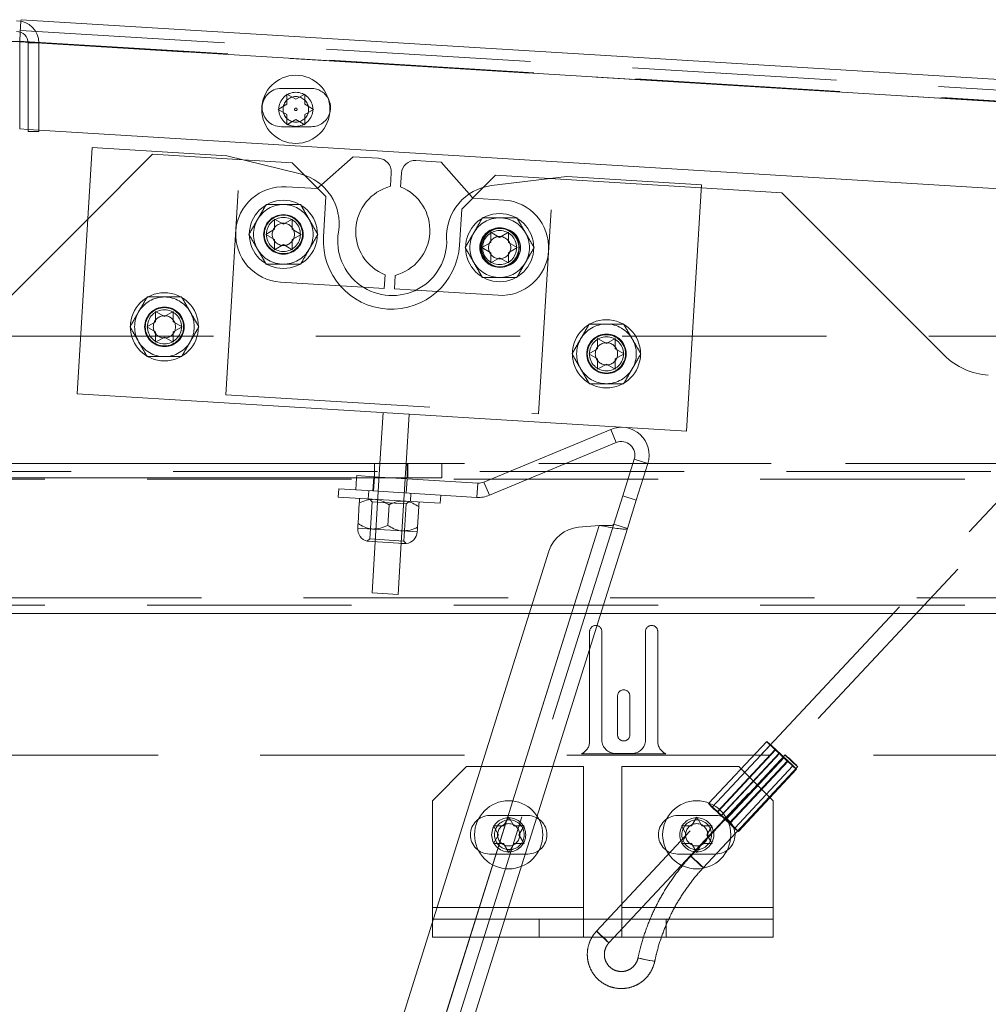
# Paper-space layout 'Top Level(2)' of a CAD drawing. Units: inches. Extents: x 4 to 325, y 6 to 252.
# Drawn here: x 93 to 100, y 75 to 82 of the extents above; entities that cross this region are included whole.
import ezdxf

# ---------------------------------------------------------------- set-up
doc = ezdxf.new("R2010")
doc.units = ezdxf.units.IN
doc.header["$MEASUREMENT"] = 0
doc.linetypes.add('HIDDEN', pattern=[0.075, 0.05, -0.025])

psp = doc.layouts.new('Top Level(2)')

# ---------------------------------------------------------------- hatches: boundary and pattern name
at = {"linetype": 'Continuous', "lineweight": 0, "ltscale": 30}
h = psp.add_hatch(dxfattribs=at)
h.set_pattern_fill('ANSI32', scale=30, style=0)
edge = h.paths.add_edge_path(flags=0)
edge.add_line((88.0218671, 82.0599002), (88.0218671, 81.4099002))
edge.add_line((88.0218671, 81.4099002), (88.1003671, 81.4099002))
edge.add_line((88.1003671, 81.4099002), (88.1003671, 82.0599002))
edge.add_arc((88.1843671, 82.0599002), 0.084, 90, 180, ccw=False)
edge.add_line((88.1843671, 82.1439002), (88.9843671, 82.1439002))
edge.add_arc((88.9843671, 82.0599002), 0.084, 0, 90, ccw=False)
edge.add_line((89.0683671, 82.0599002), (89.0683671, 80.1349002))
edge.add_arc((89.2308671, 80.1349002), 0.1625, 180, 270)
edge.add_line((89.2308671, 79.9724002), (91.9058671, 79.9724002))
edge.add_arc((91.9058671, 80.1349002), 0.1625, 270, 360)
edge.add_line((92.0683671, 80.1349002), (92.0683671, 82.0599002))
edge.add_arc((92.1523671, 82.0599002), 0.084, 90, 180, ccw=False)
edge.add_line((92.1523671, 82.1439002), (92.9523671, 82.1439002))
edge.add_arc((92.9523671, 82.0599002), 0.084, 0, 90, ccw=False)
edge.add_line((93.0363671, 82.0599002), (93.0363671, 81.4099002))
edge.add_line((93.0363671, 81.4099002), (93.1148671, 81.4099002))
edge.add_line((93.1148671, 81.4099002), (93.1148671, 82.0599002))
edge.add_arc((92.9523671, 82.0599002), 0.1625, 0, 90)
edge.add_line((92.9523671, 82.2224002), (92.1523671, 82.2224002))
edge.add_arc((92.1523671, 82.0599002), 0.1625, 90, 180)
edge.add_line((91.9898671, 82.0599002), (91.9898671, 80.1349002))
edge.add_arc((91.9058671, 80.1349002), 0.084, -90, 0, ccw=False)
edge.add_line((91.9058671, 80.0509002), (89.2308671, 80.0509002))
edge.add_arc((89.2308671, 80.1349002), 0.084, 180, 270, ccw=False)
edge.add_line((89.1468671, 80.1349002), (89.1468671, 82.0599002))
edge.add_arc((88.9843671, 82.0599002), 0.1625, 0, 90)
edge.add_line((88.9843671, 82.2224002), (88.1843671, 82.2224002))
edge.add_arc((88.1843671, 82.0599002), 0.1625, 90, 180)

# ---------------------------------------------------------------- linework, layer by layer
at = {"color": 7, "linetype": 'HIDDEN', "lineweight": 0, "ltscale": 30}
for p, q in [((92.9789596, 82.1395798), (92.983837, 82.2193238)), ((92.9797451, 82.1524226), (114.4170787, 80.8412591)), ((114.4237095, 80.7566966), (92.9746171, 82.0685793)), ((92.9746171, 82.0685793), (115.7665179, 80.6745669)), ((92.9747634, 82.0709716), (93.0058671, 82.0709716)), ((93.0058671, 82.0709716), (114.0683671, 80.7827339)), ((93.114867, 82.0600012), (93.0362234, 82.0648113)), ((93.1148671, 82.0599002), (93.0363671, 82.0599002)), ((95.114925, 81.7267323), (94.894925, 81.7267323)), ((93.1148671, 81.4213099), (93.0363671, 81.4261112)), ((94.894925, 81.4457323), (95.114925, 81.4457323)), ((93.9495426, 81.2433632), (93.4739965, 80.7678171)), ((94.6150417, 81.2026595), (93.9495426, 81.2433632)), ((94.4872445, 79.4796299), (94.5929628, 81.2081093)), ((95.2223517, 80.9331645), (95.0655552, 81.089961)), ((96.7829545, 79.3392183), (96.8886728, 81.0676976)), ((97.97639, 80.9970707), (96.8660943, 81.0649792)), ((95.1582925, 80.9914833), (94.9312169, 81.0053718)), ((95.1892639, 81.0188844), (95.1582925, 80.9914833)), ((96.3778597, 81.0011726), (96.2186418, 80.8419548)), ((95.2042997, 80.6380154), (95.2223517, 80.9331645)), ((96.3011569, 80.9215827), (96.2737558, 80.952554)), ((96.5282326, 80.9076942), (96.3011569, 80.9215827)), ((96.2186418, 80.8419548), (96.2024345, 80.5769668)), ((94.8884829, 80.3066775), (95.4937028, 80.2696607)), ((95.8802787, 80.2460167), (96.4854986, 80.2089998)), ((114.6468671, 79.9091526), (66.4898671, 79.9091526)), ((100.9665205, 79.5694522), (97.2076903, 75.5448126)), ((97.2990439, 75.4594925), (101.1283169, 79.5595563)), ((94.4872445, 79.4796299), (96.7829545, 79.3392183)), ((97.3122311, 79.225967), (97.3525022, 79.1289967)), ((65.2852163, 78.9764623), (115.8515179, 78.9764623)), ((65.4898671, 78.9764623), (115.6598671, 78.9764623)), ((95.5773475, 78.9760317), (95.5773475, 78.8710317)), ((95.5834644, 78.4013944), (95.6186108, 78.9760317)), ((95.8045475, 78.8710317), (95.8109695, 78.9760317)), ((95.8173475, 78.8710317), (95.8173475, 78.9760317)), ((95.8223475, 78.9760317), (95.8223475, 78.8710317)), ((97.4849174, 79.0078847), (97.5850868, 78.9764028)), ((115.8515179, 78.9170653), (65.2852163, 78.9170653)), ((95.4468803, 78.8710317), (95.4478138, 78.8862938)), ((95.4478138, 78.8862938), (95.5725807, 78.8786628)), ((95.5661706, 78.7738586), (95.5725807, 78.8786628)), ((95.5775713, 78.8783575), (95.5711612, 78.7735534)), ((115.6598671, 78.8615574), (65.4898671, 78.8615574)), ((95.7753428, 78.3935389), (95.8041479, 78.8644995)), ((95.8107136, 78.7589017), (95.8171237, 78.8637059)), ((96.337118, 78.8319017), (96.3307079, 78.7270975)), ((96.4214028, 78.7423176), (96.3811317, 78.8392879)), ((95.5362265, 78.7756901), (95.5325636, 78.715802)), ((95.8419854, 78.6968769), (95.8456483, 78.756765)), ((95.542545, 78.7151915), (95.5612867, 78.6940078)), ((95.5612867, 78.6940078), (95.544651, 78.4220161)), ((95.5612867, 78.6940078), (95.6860535, 78.6863768)), ((95.6860535, 78.6863768), (95.8108204, 78.6787457)), ((95.7941847, 78.406754), (95.8108204, 78.6787457)), ((95.8108204, 78.6787457), (95.8320041, 78.6974874)), ((95.4352055, 72.8162793), (97.2282027, 78.521257)), ((97.3350038, 78.5308879), (95.5172951, 72.7472826)), ((95.544651, 78.4220161), (95.5253593, 78.4049483)), ((95.7941847, 78.406754), (95.544651, 78.4220161)), ((95.7534999, 78.3909946), (95.7751063, 78.3896731)), ((95.8112525, 78.3874623), (95.7941847, 78.406754)), ((116.8083671, 77.9911823), (64.3283671, 77.9911823)), ((115.6598671, 77.9356744), (65.4898671, 77.9356744)), ((64.3283671, 77.8762774), (116.8083671, 77.8762774)), ((65.4898671, 77.8762774), (115.6598671, 77.8762774)), ((97.1573671, 76.9375793), (97.1573671, 77.7425793)), ((97.2473671, 77.7425793), (97.2473671, 76.9475793)), ((97.5673671, 76.9475793), (97.5673671, 77.7425793)), ((97.6573671, 77.7425793), (97.6573671, 76.9375793)), ((97.3623671, 76.9850793), (97.3623671, 77.2700793)), ((97.4523671, 77.2700793), (97.4523671, 76.9850793)), ((98.4568016, 76.9371911), (98.03032, 76.4805505)), ((97.7159062, 76.8465793), (97.0988279, 76.8465793)), ((97.3473671, 76.8475793), (97.4673671, 76.8475793)), ((98.4842006, 76.9115927), (98.057719, 76.454952)), ((98.092286, 76.4198026), (98.5187676, 76.8764432)), ((98.0984416, 76.4198026), (98.5249232, 76.8764432)), ((98.1217427, 76.3933259), (98.5482242, 76.8499665)), ((98.5520966, 76.8499665), (98.125615, 76.3933259)), ((65.4898671, 76.8365793), (115.6598671, 76.8365793)), ((98.5927725, 76.8374439), (97.9001664, 76.0958595)), ((98.580677, 76.8196208), (98.1541955, 76.3629802)), ((98.1580678, 76.3629802), (98.5845494, 76.8196208)), ((98.1813689, 76.3365035), (98.6078505, 76.7931442)), ((98.1875245, 76.3365035), (98.6140061, 76.7931442)), ((96.2533671, 76.7521526), (96.0033671, 76.5021526)), ((97.1128671, 76.7521526), (96.2533671, 76.7521526)), ((97.1128671, 75.7181526), (97.1128671, 76.7521526)), ((98.2533671, 76.7521526), (97.3938671, 76.7521526)), ((97.3938671, 76.7521526), (97.3938671, 75.7181526)), ((97.99152, 76.0105394), (98.6841261, 76.7521238)), ((98.2220914, 76.301354), (98.648573, 76.7579947)), ((98.2494905, 76.2757556), (98.6759721, 76.7323962)), ((98.5033671, 76.5021526), (98.2533671, 76.7521526)), ((96.0033671, 76.5021526), (96.0033671, 75.7181526)), ((98.5033671, 75.7181526), (98.5033671, 76.5021526)), ((96.4233671, 76.3931526), (96.7033671, 76.3931526)), ((96.5258671, 76.3171045), (96.5633671, 76.3820564)), ((96.5633671, 76.3820564), (96.6008671, 76.3171045)), ((98.0833671, 76.3931526), (97.8033671, 76.3931526)), ((97.9058671, 76.3171045), (97.9433671, 76.3820564)), ((97.9433671, 76.3820564), (97.9808671, 76.3171045)), ((96.4883671, 76.2521526), (96.4508671, 76.3171045)), ((96.6758671, 76.3171045), (96.6383671, 76.2521526)), ((97.8683671, 76.2521526), (97.8308671, 76.3171045)), ((98.0558671, 76.3171045), (98.0183671, 76.2521526)), ((96.4508671, 76.1872007), (96.4883671, 76.2521526)), ((96.6383671, 76.2521526), (96.6758671, 76.1872007)), ((97.8308671, 76.1872007), (97.8683671, 76.2521526)), ((98.0183671, 76.2521526), (98.0558671, 76.1872007)), ((96.5633671, 76.1222488), (96.5258671, 76.1872007)), ((96.6008671, 76.1872007), (96.5633671, 76.1222488)), ((97.9433671, 76.1222488), (97.9058671, 76.1872007)), ((97.9808671, 76.1872007), (97.9433671, 76.1222488)), ((96.7033671, 76.1111526), (96.4233671, 76.1111526)), ((97.8033671, 76.1111526), (98.0833671, 76.1111526)), ((96.0033671, 75.7181526), (96.0033671, 75.6341526)), ((97.1128671, 75.7181526), (96.0033671, 75.7181526)), ((97.1128671, 75.6341526), (97.1128671, 75.7181526)), ((98.5033671, 75.7181526), (97.3938671, 75.7181526)), ((97.3938671, 75.7181526), (97.3938671, 75.6341526)), ((98.5033671, 75.6341526), (98.5033671, 75.7181526)), ((96.0033671, 75.6341526), (96.0033671, 75.5021526)), ((96.0033671, 75.6341526), (96.7878489, 75.6341526)), ((97.7188852, 75.6341526), (96.7878489, 75.6341526)), ((96.7878489, 75.5021526), (96.7878489, 75.6341526)), ((97.1128671, 75.6341526), (97.1128671, 75.5021526)), ((97.3938671, 75.6341526), (97.3938671, 75.5021526)), ((97.7188852, 75.6341526), (97.7188852, 75.5021526)), ((98.5033671, 75.6341526), (97.7188852, 75.6341526)), ((98.5033671, 75.6341526), (98.5033671, 75.5021526)), ((96.0033671, 75.5021526), (96.7878489, 75.5021526)), ((97.7188852, 75.5021526), (96.7878489, 75.5021526)), ((98.5033671, 75.5021526), (97.7188852, 75.5021526)), ((97.5125243, 75.3485617), (97.5125623, 75.3485685))]:
    psp.add_line(p, q, dxfattribs=at)
at = {"color": 7, "linetype": 'Continuous', "lineweight": 15, "ltscale": 30}
for p, q in [((92.983837, 82.2193238), (92.9845374, 82.2307762)), ((92.9845374, 82.2307762), (102.8864481, 81.6251494)), ((92.9746171, 82.0685793), (92.9789596, 82.1395798)), ((92.1308671, 82.0709716), (92.9747634, 82.0709716)), ((92.9746171, 81.429888), (92.9746171, 82.0685793)), ((93.0363671, 82.0599002), (93.0363671, 81.4099002)), ((93.1148671, 82.0599002), (93.1148671, 81.4099002)), ((94.9362427, 81.6857314), (95.0011946, 81.6482314)), ((95.0011946, 81.6482314), (95.0661465, 81.6857314)), ((94.8712908, 81.5732314), (94.9362427, 81.6107314)), ((95.0661465, 81.6107314), (95.1310984, 81.5732314)), ((94.9362427, 81.5357314), (94.8712908, 81.5732314)), ((95.1310984, 81.5732314), (95.0661465, 81.5357314)), ((95.0011946, 81.4982314), (94.9362427, 81.4607314)), ((95.0661465, 81.4607314), (95.0011946, 81.4982314)), ((93.0363671, 81.4261112), (92.9746171, 81.429888)), ((93.0363671, 81.4099002), (93.1148671, 81.4099002)), ((102.1783378, 80.8669643), (93.1148671, 81.4213099)), ((93.5061125, 81.2929087), (93.3956146, 79.4862847)), ((94.4942659, 81.2324707), (93.5061125, 81.2929087)), ((95.033869, 81.0992802), (94.4942659, 81.2324707)), ((94.9748644, 81.1806518), (94.6150417, 81.2026595)), ((95.0655552, 81.089961), (94.9748644, 81.1806518)), ((95.4230884, 81.2257549), (95.1892639, 81.0188844)), ((95.6077433, 81.2144609), (95.4230884, 81.2257549)), ((96.0668853, 81.1863786), (95.8822304, 81.1976725)), ((96.2737558, 80.952554), (96.0668853, 81.1863786)), ((95.6953471, 81.0087291), (95.7014519, 81.1085426)), ((95.7763121, 81.1039639), (95.7702072, 81.0041504)), ((96.4661292, 81.0894422), (96.3778597, 81.0011726)), ((96.9896029, 81.0798493), (96.4377901, 81.0134127)), ((96.8660943, 81.0649792), (96.4661292, 81.0894422)), ((97.9777564, 81.0194112), (96.9896029, 81.0798493)), ((97.8672585, 79.2127873), (97.9777564, 81.0194112)), ((98.5683671, 80.9608638), (97.97639, 80.9970707)), ((99.7602429, 79.768988), (98.5683671, 80.9608638)), ((93.4739965, 80.7678171), (92.1308671, 79.4246877)), ((94.844898, 80.7685247), (94.9098499, 80.7310247)), ((94.9098499, 80.7310247), (94.9748018, 80.7685247)), ((94.7799461, 80.6560247), (94.844898, 80.6935247)), ((94.9748018, 80.6935247), (95.0397537, 80.6560247)), ((96.4319323, 80.6714575), (96.4968842, 80.6339575)), ((96.4968842, 80.6339575), (96.5618361, 80.6714575)), ((94.844898, 80.6185247), (94.7799461, 80.6560247)), ((95.0397537, 80.6560247), (94.9748018, 80.6185247)), ((94.9098499, 80.5810247), (94.844898, 80.5435247)), ((94.9748018, 80.5435247), (94.9098499, 80.5810247)), ((96.3669804, 80.5589575), (96.4319323, 80.5964575)), ((96.4319323, 80.5214575), (96.3669804, 80.5589575)), ((96.5618361, 80.5964575), (96.626788, 80.5589575)), ((96.626788, 80.5589575), (96.5618361, 80.5214575)), ((96.4968842, 80.4839575), (96.4319323, 80.4464575)), ((96.5618361, 80.4464575), (96.4968842, 80.4839575)), ((95.6495607, 80.260128), (95.6556655, 80.3599415)), ((95.7305256, 80.3553628), (95.7244208, 80.2555493)), ((95.4937028, 80.2696607), (95.6495607, 80.260128)), ((95.7244208, 80.2555493), (95.8802787, 80.2460167)), ((93.9718807, 80.0905566), (94.0368326, 80.0530566)), ((94.0368326, 80.0530566), (94.1017845, 80.0905566)), ((93.9069288, 79.9780566), (93.9718807, 80.0155566)), ((93.9718807, 79.9405566), (93.9069288, 79.9780566)), ((94.1017845, 80.0155566), (94.1667364, 79.9780566)), ((94.1667364, 79.9780566), (94.1017845, 79.9405566)), ((94.0368326, 79.9030566), (93.9718807, 79.8655566)), ((94.1017845, 79.8655566), (94.0368326, 79.9030566)), ((97.2158188, 79.8921488), (97.2807707, 79.8546488)), ((97.2807707, 79.8546488), (97.3457226, 79.8921488)), ((97.1508669, 79.7796488), (97.2158188, 79.8171488)), ((97.3457226, 79.8171488), (97.4106745, 79.7796488)), ((97.2158188, 79.7421488), (97.1508669, 79.7796488)), ((97.4106745, 79.7796488), (97.3457226, 79.7421488)), ((97.2807707, 79.7046488), (97.2158188, 79.6671488)), ((97.3457226, 79.6671488), (97.2807707, 79.7046488)), ((93.3956146, 79.4862847), (97.8672585, 79.2127873)), ((95.6186108, 78.9760317), (95.6414179, 79.3489255)), ((95.8109695, 78.9760317), (95.8330598, 79.3372042)), ((96.3811317, 78.8392879), (97.3122311, 79.225967)), ((97.3525022, 79.1289967), (97.3122311, 79.225967)), ((96.4214028, 78.7423176), (97.3525022, 79.1289967)), ((83.8223475, 78.9760317), (95.8223475, 78.9760317)), ((95.8223475, 78.8710317), (95.8223475, 78.9760317)), ((95.8223475, 78.9760317), (96.0723475, 78.9760317)), ((96.0723475, 78.9760317), (96.0723475, 78.8710317)), ((97.4849174, 79.0078847), (97.3999183, 78.7374336)), ((97.5850868, 78.9764028), (97.4849174, 79.0078847)), ((97.5850868, 78.9764028), (97.5000876, 78.7059517)), ((83.8223475, 78.8710317), (95.8223475, 78.8710317)), ((95.4414037, 78.7814897), (95.4468803, 78.8710317)), ((95.5725807, 78.8786628), (95.5661706, 78.7738586)), ((95.5725807, 78.8786628), (96.337118, 78.8319017)), ((95.8041479, 78.8644995), (95.8045475, 78.8710317)), ((96.0723475, 78.8710317), (95.8223475, 78.8710317)), ((96.3307079, 78.7270975), (96.337118, 78.8319017)), ((96.3811317, 78.8392879), (96.4214028, 78.7423176)), ((95.3166369, 78.7891207), (95.312974, 78.7292327)), ((95.312974, 78.7292327), (96.0615751, 78.6834463)), ((95.3166369, 78.7891207), (95.4414037, 78.7814897)), ((95.5661706, 78.7738586), (95.4414037, 78.7814897)), ((95.5661706, 78.7738586), (96.3307079, 78.7270975)), ((96.0615751, 78.6834463), (96.065238, 78.7433343)), ((97.3350038, 78.5308879), (97.3999183, 78.7374336)), ((97.3999183, 78.7374336), (97.5000876, 78.7059517)), ((95.4576441, 78.5351295), (95.4668666, 78.6859162)), ((95.6759861, 78.5217751), (95.6852086, 78.6725618)), ((95.8943281, 78.5084207), (95.9035506, 78.6592075)), ((97.5000876, 78.7059517), (97.4351731, 78.499406)), ((97.2282027, 78.521257), (97.0749335, 78.5074358)), ((97.3350038, 78.5308879), (97.4351731, 78.499406)), ((95.4555782, 78.5013518), (95.5647491, 78.4946747)), ((95.5647491, 78.4946747), (95.7830911, 78.4813203)), ((95.7830911, 78.4813203), (95.8922621, 78.4746431)), ((97.4351731, 78.499406), (95.938485, 73.7372276)), ((95.5253593, 78.4049483), (95.7534999, 78.3909946)), ((95.5605286, 78.0263969), (95.5834644, 78.4013944)), ((95.7521705, 78.0146756), (95.7753428, 78.3935389)), ((95.7751063, 78.3896731), (95.8112525, 78.3874623)), ((96.858888, 78.3334029), (95.4143724, 73.7372276)), ((95.7521705, 78.0146756), (95.5605286, 78.0263969))]:
    psp.add_line(p, q, dxfattribs=at)
at = {"color": 8, "linetype": 'Continuous', "lineweight": 15, "ltscale": 30}
for p, q in [((93.0362234, 82.0648113), (92.9746171, 82.0685793)), ((102.7426132, 81.471143), (93.114867, 82.0600012)), ((97.2282027, 78.521257), (95.7246471, 73.7372276))]:
    psp.add_line(p, q, dxfattribs=at)
at = {"color": 7, "linetype": 'HIDDEN', "lineweight": 0, "ltscale": 30, "flags": 128}
for points in [[(98.5249232, 76.8764432), (98.4998195, 76.8996978), (98.4780691, 76.9194122), (98.4629833, 76.9325849), (98.4568586, 76.9372105), (98.4606276, 76.9325849), (98.4737165, 76.9194122), (98.4941325, 76.8996978), (98.5187676, 76.8764432)], [(98.5520966, 76.8499665), (98.5345117, 76.8666173), (98.5161724, 76.8836449), (98.5000643, 76.8982775), (98.4888096, 76.9081327), (98.4842407, 76.9116063), (98.4871013, 76.9081327), (98.4969258, 76.8982775), (98.5121147, 76.8836449), (98.5301954, 76.8666173), (98.5482242, 76.8499665)], [(98.580677, 76.8196208), (98.5982619, 76.8029701), (98.6166012, 76.7859424), (98.6327094, 76.7713099), (98.6439641, 76.7614546), (98.648533, 76.757981), (98.6456723, 76.7614546), (98.6358479, 76.7713099), (98.6206589, 76.7859424), (98.6025783, 76.8029701), (98.5845494, 76.8196208)], [(98.5928125, 76.8374575), (98.5971135, 76.8342092), (98.6077075, 76.8249587), (98.6229817, 76.8111144), (98.6406107, 76.7947839), (98.6579106, 76.7784534), (98.6722477, 76.764609), (98.6814393, 76.7553585), (98.684086, 76.7521102), (98.679785, 76.7553585), (98.669191, 76.764609), (98.6539169, 76.7784534), (98.6362879, 76.7947839), (98.618988, 76.8111144), (98.6046509, 76.8249587), (98.5954593, 76.8342092), (98.5928125, 76.8374575)], [(98.6078505, 76.7931442), (98.6329541, 76.7698895), (98.6547045, 76.7501752), (98.6697904, 76.7370025), (98.675915, 76.7323768), (98.672146, 76.7370025), (98.6590572, 76.7501752), (98.6386412, 76.7698895), (98.6140061, 76.7931442)], [(98.0984416, 76.4198026), (98.0733379, 76.4430572), (98.0515875, 76.4627715), (98.0365017, 76.4759442), (98.030377, 76.4805699), (98.034146, 76.4759442), (98.0472349, 76.4627715), (98.0676509, 76.4430572), (98.092286, 76.4198026)], [(98.125615, 76.3933259), (98.1080302, 76.4099766), (98.0896908, 76.4270043), (98.0735827, 76.4416368), (98.062328, 76.4514921), (98.0577591, 76.4549657), (98.0606197, 76.4514921), (98.0704442, 76.4416368), (98.0856331, 76.4270043), (98.1037138, 76.4099766), (98.1217427, 76.3933259)], [(98.1541955, 76.3629802), (98.1717803, 76.3463294), (98.1901196, 76.3293018), (98.2062278, 76.3146693), (98.2174825, 76.304814), (98.2220514, 76.3013404), (98.2191908, 76.304814), (98.2093663, 76.3146693), (98.1941774, 76.3293018), (98.1760967, 76.3463294), (98.1580678, 76.3629802)], [(98.1813689, 76.3365035), (98.2064725, 76.3132489), (98.2282229, 76.2935345), (98.2433088, 76.2803618), (98.2494334, 76.2757362), (98.2456644, 76.2803618), (98.2325756, 76.2935345), (98.2121596, 76.3132489), (98.1875245, 76.3365035)], [(97.9002064, 76.0958731), (97.9045074, 76.0926248), (97.9151015, 76.0833743), (97.9303756, 76.06953), (97.9480046, 76.0531995), (97.9653045, 76.036869), (97.9796416, 76.0230246), (97.9888332, 76.0137741), (97.9914799, 76.0105258), (97.9871789, 76.0137741), (97.9765849, 76.0230246), (97.9613108, 76.036869), (97.9436818, 76.0531995), (97.9263819, 76.06953), (97.9120448, 76.0833743), (97.9028532, 76.0926248), (97.9002064, 76.0958731)], [(97.2990038, 75.4594789), (97.296357, 75.4627273), (97.2871654, 75.4719777), (97.2728283, 75.4858221), (97.2555284, 75.5021526), (97.2378995, 75.5184831), (97.2226253, 75.5323274), (97.2120313, 75.5415779), (97.2077303, 75.5448263), (97.2103771, 75.5415779), (97.2195687, 75.5323274), (97.2339058, 75.5184831), (97.2512057, 75.5021526), (97.2688346, 75.4858221), (97.2841088, 75.4719777), (97.2947028, 75.4627273), (97.2990038, 75.4594789)], [(97.5125623, 75.3485685), (97.5180437, 75.3475956), (97.5319989, 75.3448249), (97.5523035, 75.3406783), (97.5758662, 75.335787), (97.5990999, 75.3308958), (97.6184675, 75.3267492), (97.6310203, 75.3239785), (97.6348474, 75.3230055), (97.629366, 75.3239785), (97.6154108, 75.3267492), (97.5951062, 75.3308958), (97.5715435, 75.335787), (97.5483098, 75.3406783), (97.5289422, 75.3448249), (97.5163894, 75.3475956), (97.5125243, 75.3485617)]]:
    psp.add_lwpolyline(points, dxfattribs=at)
at = {"color": 7, "linetype": 'Continuous', "lineweight": 15, "ltscale": 900}
for centre in [(95.0011946, 81.5732314), (94.9098499, 80.6560247), (96.4968842, 80.5589575), (94.0368326, 79.9780566), (97.2807707, 79.7796488)]:
    psp.add_circle(centre, 0.25, dxfattribs=at)
at = {"color": 7, "linetype": 'HIDDEN', "lineweight": 0, "ltscale": 900}
for centre, radius in [((95.0011946, 81.5732314), 0.125), ((95.0011946, 81.5732314), 0.094), ((95.0011946, 81.5732314), 0.0095299), ((94.9098499, 80.6560247), 0.145), ((94.9098499, 80.6560247), 0.1432137), ((94.9098499, 80.6560247), 0.143), ((94.9098499, 80.6560247), 0.1405), ((94.9098499, 80.6560247), 0.125), ((94.9098499, 80.6560247), 0.0816987), ((96.4968842, 80.5589575), 0.145), ((96.4968842, 80.5589575), 0.1432137), ((96.4968842, 80.5589575), 0.143), ((96.4968842, 80.5589575), 0.1405), ((96.5068656, 80.558347), 0.143), ((96.4968842, 80.5589575), 0.125), ((96.4968842, 80.5589575), 0.0816987), ((94.0368326, 79.9780566), 0.145), ((94.0368326, 79.9780566), 0.1432137), ((94.0368326, 79.9780566), 0.143), ((94.0368326, 79.9780566), 0.1405), ((94.0368326, 79.9780566), 0.125), ((94.0368326, 79.9780566), 0.0816987), ((97.2807707, 79.7796488), 0.145), ((97.2807707, 79.7796488), 0.1432137), ((97.2807707, 79.7796488), 0.143), ((97.2807707, 79.7796488), 0.1405), ((97.2807707, 79.7796488), 0.125), ((97.2807707, 79.7796488), 0.0816987), ((96.5633671, 76.2521526), 0.25), ((97.9433671, 76.2521526), 0.25), ((96.5633671, 76.2521526), 0.125), ((96.5683671, 76.2521526), 0.109), ((97.9433671, 76.2521526), 0.125), ((97.9433671, 76.2521526), 0.109), ((96.5633671, 76.2521526), 0.0816987), ((97.9433671, 76.2521526), 0.0816987)]:
    psp.add_circle(centre, radius, dxfattribs=at)
at = {"color": 7, "linetype": 'Continuous', "lineweight": 15, "ltscale": 900}
for centre, radius, start, end in [((92.9523671, 82.0599002), 0.1625, 0, 90), ((92.9523671, 82.0599002), 0.084, 360, 90), ((95.114925, 81.5862323), 0.1405, 343.7357392, 29.30696617), ((95.6016385, 81.1146474), 0.1, 356.5, 86.5), ((95.8761255, 81.0978591), 0.1, 86.5, 176.5), ((94.9440047, 80.7352069), 0.375, 350.49181687, 76.13480939), ((95.7833846, 80.6777372), 0.3425, 104.8947175, 248.1052825), ((95.6424882, 80.6863547), 0.3425, 284.8947175, 68.1052825), ((96.4826153, 80.6411014), 0.375, 96.86519061, 182.50818313), ((95.7083577, 80.6071858), 0.4, 170.49181687, 2.50818313), ((100.1137963, 80.1225414), 0.5, 225, 266.5), ((97.3904721, 79.0375676), 0.204, 342.55277349, 112.55277349), ((97.3904721, 79.0375676), 0.099, 342.55277349, 112.55277349), ((96.3431618, 78.930717), 0.099, 266.5, 292.55277349), ((96.3431618, 78.930717), 0.204, 266.5, 292.55277349), ((97.0973864, 78.2584461), 0.25, 95.15277349, 162.55277349), ((95.5491533, 78.4956285), 0.09375, 176.5, 255.2973606), ((95.798687, 78.4803664), 0.09375, 277.7026394, 356.5)]:
    psp.add_arc(centre, radius, start, end, dxfattribs=at)
at = {"color": 7, "linetype": 'HIDDEN', "lineweight": 0, "ltscale": 900}
for centre, radius, start, end in [((94.894925, 81.5862323), 0.1405, 90, 270), ((95.114925, 81.5862323), 0.1405, 29.30696617, 90), ((95.114925, 81.5862323), 0.1405, 270, 343.7357392), ((94.9098499, 80.6560247), 0.35, 86.5, 266.5), ((96.5068656, 80.558347), 0.35, 266.5, 86.5), ((94.9098499, 80.6560247), 0.21875, 90, 150), ((94.9098499, 80.6560247), 0.21875, 30, 90), ((94.9098499, 80.6560247), 0.21875, 150, 210), ((94.9098499, 80.6560247), 0.21875, 330, 30), ((96.4968842, 80.5589575), 0.21875, 90, 150), ((96.4968842, 80.5589575), 0.21875, 30, 90), ((95.7033671, 80.6074911), 0.5, 176.5, 356.5), ((96.4968842, 80.5589575), 0.21875, 150, 210), ((96.4968842, 80.5589575), 0.21875, 330, 30), ((94.9098499, 80.6560247), 0.21875, 210, 270), ((94.9098499, 80.6560247), 0.21875, 270, 330), ((96.4968842, 80.5589575), 0.21875, 210, 270), ((96.4968842, 80.5589575), 0.21875, 270, 330), ((94.0368326, 79.9780566), 0.21875, 90, 150), ((94.0368326, 79.9780566), 0.21875, 30, 90), ((94.0368326, 79.9780566), 0.21875, 150, 210), ((94.0368326, 79.9780566), 0.21875, 330, 30), ((97.2807707, 79.7796488), 0.21875, 90, 150), ((97.2807707, 79.7796488), 0.21875, 30, 90), ((97.2807707, 79.7796488), 0.21875, 150, 210), ((97.2807707, 79.7796488), 0.21875, 330, 30), ((94.0368326, 79.9780566), 0.21875, 210, 270), ((94.0368326, 79.9780566), 0.21875, 270, 330), ((97.2807707, 79.7796488), 0.21875, 210, 270), ((97.2807707, 79.7796488), 0.21875, 270, 330), ((97.2023671, 77.7425793), 0.045, 0, 180), ((97.6123671, 77.7425793), 0.045, 0, 180), ((97.4073671, 77.2700793), 0.045, 0, 180), ((97.0573671, 76.9375793), 0.1, 294.49464847, 0), ((97.3473671, 76.9475793), 0.1, 180, 270), ((97.4073671, 76.9850793), 0.045, 180, 0), ((97.4673671, 76.9475793), 0.1, 270, 0), ((97.7573671, 76.9375793), 0.1, 180, 245.50535153), ((85.1316965, 62.4705508), 19.6657928, 46.74405077, 47.09938171), ((112.0010771, 91.1990366), 19.6657928, 226.74405077, 227.09938171), ((97.2076005, 75.38373), 1.9867364, 46.2810376, 47.56239489), ((99.9251731, 78.2858573), 1.9867364, 226.28103759, 227.56239489), ((84.7052149, 62.0139101), 19.6657928, 46.74405077, 47.09938171), ((111.5745956, 90.742396), 19.6657928, 226.74405077, 227.09938171), ((96.4233671, 76.2521526), 0.141, 90, 270), ((96.7033671, 76.2521526), 0.141, 270, 90), ((97.8033671, 76.2521526), 0.141, 90, 270), ((98.0833671, 76.2521526), 0.141, 270, 90), ((96.7811189, 74.9270894), 1.9867364, 46.2810376, 47.56239489), ((99.4986915, 77.8292167), 1.9867364, 226.2810376, 227.56239489)]:
    psp.add_arc(centre, radius, start, end, dxfattribs=at)
at = {"color": 7, "linetype": 'Continuous', "lineweight": 15, "ltscale": 30}
for points, knots in [([(94.9362427, 81.6107314), (94.9362427, 81.6265752), (94.9362427, 81.6520792), (94.9362427, 81.6764865), (94.9362427, 81.6857314)], [0, 0, 0, 0, 0.621227558, 1, 1, 1, 1]), ([(95.0661465, 81.6857314), (95.0661465, 81.6814508), (95.0661465, 81.6722704), (95.0661465, 81.6474943), (95.0661465, 81.6265395), (95.0661465, 81.6107314)], [0, 0, 0, 0, 0.1766606255, 0.3788794938, 1, 1, 1, 1]), ([(94.9362427, 81.4607314), (94.9362427, 81.4650119), (94.9362427, 81.4741923), (94.9362427, 81.4989684), (94.9362427, 81.5199232), (94.9362427, 81.5357314)], [0, 0, 0, 0, 0.1766606255, 0.3788794938, 1, 1, 1, 1]), ([(95.0661465, 81.5357314), (95.0661465, 81.5198876), (95.0661465, 81.4943835), (95.0661465, 81.4699762), (95.0661465, 81.4607314)], [0, 0, 0, 0, 0.621227558, 1, 1, 1, 1]), ([(94.844898, 80.6935247), (94.844898, 80.7093685), (94.844898, 80.7348725), (94.844898, 80.7592798), (94.844898, 80.7685247)], [0, 0, 0, 0, 0.621227558, 1, 1, 1, 1]), ([(94.9748018, 80.7685247), (94.9748018, 80.7642441), (94.9748018, 80.7550637), (94.9748018, 80.7302876), (94.9748018, 80.7093328), (94.9748018, 80.6935247)], [0, 0, 0, 0, 0.176660625, 0.378879494, 1, 1, 1, 1]), ([(96.4319323, 80.5964575), (96.4319323, 80.6123013), (96.4319323, 80.6378053), (96.4319323, 80.6622127), (96.4319323, 80.6714575)], [0, 0, 0, 0, 0.621227558, 1, 1, 1, 1]), ([(96.5618361, 80.6714575), (96.5618361, 80.6671769), (96.5618361, 80.6579965), (96.5618361, 80.6332205), (96.5618361, 80.6122656), (96.5618361, 80.5964575)], [0, 0, 0, 0, 0.176660625, 0.378879494, 1, 1, 1, 1]), ([(94.844898, 80.5435247), (94.844898, 80.5478052), (94.844898, 80.5569856), (94.844898, 80.5817617), (94.844898, 80.6027165), (94.844898, 80.6185247)], [0, 0, 0, 0, 0.176660625, 0.378879494, 1, 1, 1, 1]), ([(94.9748018, 80.6185247), (94.9748018, 80.6026809), (94.9748018, 80.5771768), (94.9748018, 80.5527695), (94.9748018, 80.5435247)], [0, 0, 0, 0, 0.621227558, 1, 1, 1, 1]), ([(96.4319323, 80.4464575), (96.4319323, 80.450738), (96.4319323, 80.4599184), (96.4319323, 80.4846945), (96.4319323, 80.5056493), (96.4319323, 80.5214575)], [0, 0, 0, 0, 0.176660625, 0.378879494, 1, 1, 1, 1]), ([(96.5618361, 80.5214575), (96.5618361, 80.5056137), (96.5618361, 80.4801096), (96.5618361, 80.4557023), (96.5618361, 80.4464575)], [0, 0, 0, 0, 0.621227558, 1, 1, 1, 1]), ([(93.9718807, 80.0155566), (93.9718807, 80.0314004), (93.9718807, 80.0569044), (93.9718807, 80.0813117), (93.9718807, 80.0905566)], [0, 0, 0, 0, 0.621227558, 1, 1, 1, 1]), ([(94.1017845, 80.0905566), (94.1017845, 80.086276), (94.1017845, 80.0770956), (94.1017845, 80.0523195), (94.1017845, 80.0313647), (94.1017845, 80.0155566)], [0, 0, 0, 0, 0.176660625, 0.378879494, 1, 1, 1, 1]), ([(93.9718807, 79.8655566), (93.9718807, 79.8698371), (93.9718807, 79.8790175), (93.9718807, 79.9037936), (93.9718807, 79.9247484), (93.9718807, 79.9405566)], [0, 0, 0, 0, 0.176660625, 0.378879494, 1, 1, 1, 1]), ([(94.1017845, 79.9405566), (94.1017845, 79.9247127), (94.1017845, 79.8992087), (94.1017845, 79.8748014), (94.1017845, 79.8655566)], [0, 0, 0, 0, 0.621227558, 1, 1, 1, 1]), ([(97.2158188, 79.8171488), (97.2158188, 79.8329926), (97.2158188, 79.8584966), (97.2158188, 79.882904), (97.2158188, 79.8921488)], [0, 0, 0, 0, 0.621227558, 1, 1, 1, 1]), ([(97.3457226, 79.8921488), (97.3457226, 79.8878682), (97.3457226, 79.8786879), (97.3457226, 79.8539118), (97.3457226, 79.8329569), (97.3457226, 79.8171488)], [0, 0, 0, 0, 0.176660625, 0.378879494, 1, 1, 1, 1]), ([(97.2158188, 79.6671488), (97.2158188, 79.6714294), (97.2158188, 79.6806098), (97.2158188, 79.7053858), (97.2158188, 79.7263407), (97.2158188, 79.7421488)], [0, 0, 0, 0, 0.176660625, 0.378879494, 1, 1, 1, 1]), ([(97.3457226, 79.7421488), (97.3457226, 79.726305), (97.3457226, 79.700801), (97.3457226, 79.6763936), (97.3457226, 79.6671488)], [0, 0, 0, 0, 0.621227558, 1, 1, 1, 1]), ([(95.4668666, 78.6859162), (95.4672988, 78.6929834), (95.4684577, 78.7119303), (95.4687495, 78.716702), (95.4689325, 78.7196938)], [0, 0, 0, 0, 0.3729981376, 1, 1, 1, 1]), ([(95.5781035, 78.7130166), (95.5587766, 78.7122385), (95.5204293, 78.7106946), (95.4846254, 78.6941316), (95.4668666, 78.6859162)], [0, 0, 0, 0, 0.503995973, 1, 1, 1, 1]), ([(95.6852086, 78.6725618), (95.6707434, 78.6813662), (95.6413185, 78.6992759), (95.6041796, 78.7107235), (95.5826683, 78.7126152), (95.5781035, 78.7130166)], [0, 0, 0, 0, 0.432382622, 0.879548739, 1, 1, 1, 1]), ([(95.7964455, 78.6996623), (95.7771186, 78.6988842), (95.7387713, 78.6973403), (95.7029674, 78.6807772), (95.6852086, 78.6725618)], [0, 0, 0, 0, 0.5039959733, 1, 1, 1, 1]), ([(95.9035506, 78.6592075), (95.8890854, 78.6680118), (95.8596604, 78.6859215), (95.8225216, 78.6973691), (95.8010103, 78.6992608), (95.7964455, 78.6996623)], [0, 0, 0, 0, 0.432382622, 0.879548739, 1, 1, 1, 1]), ([(95.9056165, 78.6929851), (95.9054335, 78.6899932), (95.9051417, 78.6852215), (95.9039828, 78.6662746), (95.9035506, 78.6592075)], [0, 0, 0, 0, 0.627001865, 1, 1, 1, 1]), ([(95.4555782, 78.5013518), (95.4557611, 78.5043437), (95.456053, 78.5091154), (95.4572118, 78.5280623), (95.4576441, 78.5351295)], [0, 0, 0, 0, 0.627001862, 1, 1, 1, 1]), ([(95.4576441, 78.5351295), (95.4721093, 78.5263251), (95.5015342, 78.5084154), (95.5386731, 78.4969678), (95.5601843, 78.4950761), (95.5647491, 78.4946747)], [0, 0, 0, 0, 0.432382622, 0.879548739, 1, 1, 1, 1]), ([(95.5647491, 78.4946747), (95.584076, 78.4954528), (95.6224234, 78.4969967), (95.6582272, 78.5135597), (95.6759861, 78.5217751)], [0, 0, 0, 0, 0.503995973, 1, 1, 1, 1]), ([(95.6759861, 78.5217751), (95.6904512, 78.5129707), (95.7198762, 78.495061), (95.7570151, 78.4836134), (95.7785263, 78.4817217), (95.7830911, 78.4813203)], [0, 0, 0, 0, 0.432382622, 0.879548739, 1, 1, 1, 1]), ([(95.7830911, 78.4813203), (95.802418, 78.4820984), (95.8407653, 78.4836423), (95.8765692, 78.5002054), (95.8943281, 78.5084207)], [0, 0, 0, 0, 0.503995973, 1, 1, 1, 1]), ([(95.8943281, 78.5084207), (95.8938958, 78.5013536), (95.892737, 78.4824067), (95.8924451, 78.477635), (95.8922621, 78.4746431)], [0, 0, 0, 0, 0.372998135, 1, 1, 1, 1]), ([(97.2282027, 78.521257), (97.240108, 78.5207161), (97.2639186, 78.5196342), (97.2956896, 78.5192517), (97.3198304, 78.5212612), (97.3320279, 78.525444), (97.3342591, 78.5295257), (97.3350038, 78.5308879)], [0, 0, 0, 0, 0.222206052, 0.444412094, 0.666563301, 0.888714295, 1, 1, 1, 1]), ([(97.2282027, 78.521257), (97.2511548, 78.5171615), (97.2970596, 78.5089704), (97.3584147, 78.4990427), (97.4051337, 78.493711), (97.4300984, 78.4940436), (97.433769, 78.4979222), (97.4351731, 78.499406)], [0, 0, 0, 0, 0.216465868, 0.432936668, 0.64940748, 0.865878236, 1, 1, 1, 1])]:
    psp.add_open_spline(points, degree=3, knots=knots, dxfattribs=at)
at = {"color": 7, "linetype": 'HIDDEN', "lineweight": 0, "ltscale": 30}
for points, knots in [([(94.7204068, 80.7653997), (94.731517, 80.784643), (94.7535611, 80.8228246), (94.7736101, 80.8575505), (94.7835545, 80.8747747)], [0, 0, 0, 0, 0.5039959733, 1, 1, 1, 1]), ([(94.7835545, 80.8747747), (94.790578, 80.8747747), (94.8271256, 80.8747747), (94.8706659, 80.8747747), (94.9066595, 80.8747747), (94.9098499, 80.8747747)], [0, 0, 0, 0, 0.178175045, 0.927154721, 1, 1, 1, 1]), ([(94.9098499, 80.8747747), (94.9374645, 80.8747747), (94.9815068, 80.8747747), (95.0213018, 80.8747747), (95.0361453, 80.8747747)], [0, 0, 0, 0, 0.627001865, 1, 1, 1, 1]), ([(95.0361453, 80.8747747), (95.0447915, 80.859799), (95.0623795, 80.8293356), (95.0841852, 80.7915671), (95.0966482, 80.7699805), (95.0992929, 80.7653997)], [0, 0, 0, 0, 0.432382622, 0.879548739, 1, 1, 1, 1]), ([(94.6572591, 80.6560247), (94.6659054, 80.6710004), (94.6834934, 80.7014638), (94.7052991, 80.7392322), (94.7177621, 80.7608189), (94.7204068, 80.7653997)], [0, 0, 0, 0, 0.432382622, 0.879548739, 1, 1, 1, 1]), ([(95.0992929, 80.7653997), (95.1104031, 80.7461563), (95.1324472, 80.7079748), (95.1524962, 80.6732489), (95.1624406, 80.6560247)], [0, 0, 0, 0, 0.5039959733, 1, 1, 1, 1]), ([(96.3074412, 80.6683325), (96.3185513, 80.6875758), (96.3405954, 80.7257574), (96.3606445, 80.7604833), (96.3705888, 80.7777075)], [0, 0, 0, 0, 0.5039959733, 1, 1, 1, 1]), ([(96.3705888, 80.7777075), (96.3776123, 80.7777075), (96.4141599, 80.7777075), (96.4577002, 80.7777075), (96.4936938, 80.7777075), (96.4968842, 80.7777075)], [0, 0, 0, 0, 0.178175045, 0.927154721, 1, 1, 1, 1]), ([(96.4968842, 80.7777075), (96.5244988, 80.7777075), (96.5685411, 80.7777075), (96.6083361, 80.7777075), (96.6231796, 80.7777075)], [0, 0, 0, 0, 0.627001865, 1, 1, 1, 1]), ([(96.6231796, 80.7777075), (96.6318258, 80.7627318), (96.6494139, 80.7322684), (96.6712195, 80.6944999), (96.6836826, 80.6729133), (96.6863273, 80.6683325)], [0, 0, 0, 0, 0.432382622, 0.879548739, 1, 1, 1, 1]), ([(94.7204068, 80.5466497), (94.7092967, 80.565893), (94.6872526, 80.6040746), (94.6672035, 80.6388005), (94.6572591, 80.6560247)], [0, 0, 0, 0, 0.503995973, 1, 1, 1, 1]), ([(95.1624406, 80.6560247), (95.1537944, 80.641049), (95.1362063, 80.6105856), (95.1144007, 80.5728171), (95.1019377, 80.5512305), (95.0992929, 80.5466497)], [0, 0, 0, 0, 0.432382622, 0.879548739, 1, 1, 1, 1]), ([(96.2442935, 80.5589575), (96.2529397, 80.5739332), (96.2705278, 80.6043966), (96.2923334, 80.6421651), (96.3047964, 80.6637517), (96.3074412, 80.6683325)], [0, 0, 0, 0, 0.432382622, 0.879548739, 1, 1, 1, 1]), ([(96.6863273, 80.6683325), (96.6974374, 80.6490891), (96.7194815, 80.6109076), (96.7395306, 80.5761817), (96.749475, 80.5589575)], [0, 0, 0, 0, 0.5039959733, 1, 1, 1, 1]), ([(94.7835545, 80.4372747), (94.7749083, 80.4522504), (94.7573202, 80.4827138), (94.7355146, 80.5204822), (94.7230516, 80.5420689), (94.7204068, 80.5466497)], [0, 0, 0, 0, 0.432382622, 0.879548739, 1, 1, 1, 1]), ([(95.0992929, 80.5466497), (95.0881828, 80.5274063), (95.0661387, 80.4892248), (95.0460897, 80.4544989), (95.0361453, 80.4372747)], [0, 0, 0, 0, 0.503995973, 1, 1, 1, 1]), ([(96.3074412, 80.4495825), (96.296331, 80.4688258), (96.2742869, 80.5070074), (96.2542379, 80.5417333), (96.2442935, 80.5589575)], [0, 0, 0, 0, 0.503995973, 1, 1, 1, 1]), ([(96.749475, 80.5589575), (96.7408287, 80.5439818), (96.7232407, 80.5135184), (96.701435, 80.4757499), (96.688972, 80.4541633), (96.6863273, 80.4495825)], [0, 0, 0, 0, 0.432382622, 0.879548739, 1, 1, 1, 1]), ([(94.9098499, 80.4372747), (94.9066595, 80.4372747), (94.8706659, 80.4372747), (94.8271256, 80.4372747), (94.790578, 80.4372747), (94.7835545, 80.4372747)], [0, 0, 0, 0, 0.072845281, 0.8218249556, 1, 1, 1, 1]), ([(95.0361453, 80.4372747), (95.0213018, 80.4372747), (94.9815068, 80.4372747), (94.9374645, 80.4372747), (94.9098499, 80.4372747)], [0, 0, 0, 0, 0.372998138, 1, 1, 1, 1]), ([(96.3705888, 80.3402075), (96.3619426, 80.3551832), (96.3443546, 80.3856466), (96.3225489, 80.4234151), (96.3100859, 80.4450017), (96.3074412, 80.4495825)], [0, 0, 0, 0, 0.432382622, 0.879548739, 1, 1, 1, 1]), ([(96.6863273, 80.4495825), (96.6752171, 80.4303391), (96.653173, 80.3921576), (96.633124, 80.3574317), (96.6231796, 80.3402075)], [0, 0, 0, 0, 0.503995973, 1, 1, 1, 1]), ([(96.4968842, 80.3402075), (96.4936938, 80.3402075), (96.4577002, 80.3402075), (96.4141599, 80.3402075), (96.3776123, 80.3402075), (96.3705888, 80.3402075)], [0, 0, 0, 0, 0.072845281, 0.8218249556, 1, 1, 1, 1]), ([(96.6231796, 80.3402075), (96.6083361, 80.3402075), (96.5685411, 80.3402075), (96.5244988, 80.3402075), (96.4968842, 80.3402075)], [0, 0, 0, 0, 0.372998138, 1, 1, 1, 1]), ([(93.8473895, 80.0874316), (93.8584997, 80.1066749), (93.8805438, 80.1448564), (93.9005928, 80.1795824), (93.9105372, 80.1968066)], [0, 0, 0, 0, 0.5039959733, 1, 1, 1, 1]), ([(93.9105372, 80.1968066), (93.9175607, 80.1968066), (93.9541083, 80.1968066), (93.9976486, 80.1968066), (94.0336422, 80.1968066), (94.0368326, 80.1968066)], [0, 0, 0, 0, 0.178175045, 0.927154721, 1, 1, 1, 1]), ([(94.0368326, 80.1968066), (94.0644472, 80.1968066), (94.1084894, 80.1968066), (94.1482845, 80.1968066), (94.1631279, 80.1968066)], [0, 0, 0, 0, 0.627001865, 1, 1, 1, 1]), ([(94.1631279, 80.1968066), (94.1717742, 80.1818309), (94.1893622, 80.1513674), (94.2111679, 80.113599), (94.2236309, 80.0920123), (94.2262756, 80.0874316)], [0, 0, 0, 0, 0.432382622, 0.879548739, 1, 1, 1, 1]), ([(93.7842418, 79.9780566), (93.792888, 79.9930322), (93.8104761, 80.0234957), (93.8322817, 80.0612641), (93.8447448, 80.0828508), (93.8473895, 80.0874316)], [0, 0, 0, 0, 0.432382622, 0.879548739, 1, 1, 1, 1]), ([(94.2262756, 80.0874316), (94.2373858, 80.0681882), (94.2594299, 80.0300067), (94.2794789, 79.9952808), (94.2894233, 79.9780566)], [0, 0, 0, 0, 0.5039959733, 1, 1, 1, 1]), ([(93.8473895, 79.8686816), (93.8362794, 79.8879249), (93.8142352, 79.9261064), (93.7941862, 79.9608324), (93.7842418, 79.9780566)], [0, 0, 0, 0, 0.503995973, 1, 1, 1, 1]), ([(94.2894233, 79.9780566), (94.2807771, 79.9630809), (94.263189, 79.9326174), (94.2413834, 79.894849), (94.2289204, 79.8732623), (94.2262756, 79.8686816)], [0, 0, 0, 0, 0.432382622, 0.879548739, 1, 1, 1, 1]), ([(97.0913276, 79.8890238), (97.1024378, 79.9082671), (97.1244819, 79.9464487), (97.1445309, 79.9811746), (97.1544753, 79.9983988)], [0, 0, 0, 0, 0.5039959733, 1, 1, 1, 1]), ([(97.1544753, 79.9983988), (97.1614988, 79.9983988), (97.1980464, 79.9983988), (97.2415867, 79.9983988), (97.2775803, 79.9983988), (97.2807707, 79.9983988)], [0, 0, 0, 0, 0.178175045, 0.927154721, 1, 1, 1, 1]), ([(97.2807707, 79.9983988), (97.3083853, 79.9983988), (97.3524275, 79.9983988), (97.3922226, 79.9983988), (97.407066, 79.9983988)], [0, 0, 0, 0, 0.627001865, 1, 1, 1, 1]), ([(97.407066, 79.9983988), (97.4157123, 79.9834231), (97.4333003, 79.9529597), (97.455106, 79.9151912), (97.467569, 79.8936046), (97.4702137, 79.8890238)], [0, 0, 0, 0, 0.432382622, 0.879548739, 1, 1, 1, 1]), ([(97.0281799, 79.7796488), (97.0368261, 79.7946245), (97.0544142, 79.8250879), (97.0762198, 79.8628564), (97.0886829, 79.884443), (97.0913276, 79.8890238)], [0, 0, 0, 0, 0.432382622, 0.879548739, 1, 1, 1, 1]), ([(97.4702137, 79.8890238), (97.4813239, 79.8697805), (97.503368, 79.8315989), (97.523417, 79.796873), (97.5333614, 79.7796488)], [0, 0, 0, 0, 0.5039959733, 1, 1, 1, 1]), ([(93.9105372, 79.7593066), (93.901891, 79.7742822), (93.8843029, 79.8047457), (93.8624973, 79.8425141), (93.8500342, 79.8641008), (93.8473895, 79.8686816)], [0, 0, 0, 0, 0.432382622, 0.879548739, 1, 1, 1, 1]), ([(94.2262756, 79.8686816), (94.2151655, 79.8494382), (94.1931214, 79.8112567), (94.1730723, 79.7765308), (94.1631279, 79.7593066)], [0, 0, 0, 0, 0.503995973, 1, 1, 1, 1]), ([(94.0368326, 79.7593066), (94.0336422, 79.7593066), (93.9976486, 79.7593066), (93.9541083, 79.7593066), (93.9175607, 79.7593066), (93.9105372, 79.7593066)], [0, 0, 0, 0, 0.072845281, 0.8218249556, 1, 1, 1, 1]), ([(94.1631279, 79.7593066), (94.1482845, 79.7593066), (94.1084894, 79.7593066), (94.0644472, 79.7593066), (94.0368326, 79.7593066)], [0, 0, 0, 0, 0.372998138, 1, 1, 1, 1]), ([(97.0913276, 79.6702738), (97.0802175, 79.6895171), (97.0581733, 79.7276987), (97.0381243, 79.7624246), (97.0281799, 79.7796488)], [0, 0, 0, 0, 0.503995973, 1, 1, 1, 1]), ([(97.5333614, 79.7796488), (97.5247152, 79.7646731), (97.5071271, 79.7342097), (97.4853215, 79.6964412), (97.4728584, 79.6748546), (97.4702137, 79.6702738)], [0, 0, 0, 0, 0.432382622, 0.879548739, 1, 1, 1, 1]), ([(97.1544753, 79.5608988), (97.1458291, 79.5758745), (97.128241, 79.6063379), (97.1064354, 79.6441064), (97.0939723, 79.665693), (97.0913276, 79.6702738)], [0, 0, 0, 0, 0.432382622, 0.879548739, 1, 1, 1, 1]), ([(97.4702137, 79.6702738), (97.4591036, 79.6510305), (97.4370595, 79.6128489), (97.4170104, 79.578123), (97.407066, 79.5608988)], [0, 0, 0, 0, 0.503995973, 1, 1, 1, 1]), ([(97.2807707, 79.5608988), (97.2775803, 79.5608988), (97.2415867, 79.5608988), (97.1980464, 79.5608988), (97.1614988, 79.5608988), (97.1544753, 79.5608988)], [0, 0, 0, 0, 0.072845281, 0.8218249556, 1, 1, 1, 1]), ([(97.407066, 79.5608988), (97.3922226, 79.5608988), (97.3524275, 79.5608988), (97.3083853, 79.5608988), (97.2807707, 79.5608988)], [0, 0, 0, 0, 0.372998138, 1, 1, 1, 1]), ([(96.4508671, 76.3171045), (96.4551476, 76.3171045), (96.464328, 76.3171045), (96.4891041, 76.3171045), (96.5100589, 76.3171045), (96.5258671, 76.3171045)], [0, 0, 0, 0, 0.176660625, 0.378879494, 1, 1, 1, 1]), ([(96.6008671, 76.3171045), (96.6167109, 76.3171045), (96.6422149, 76.3171045), (96.6666222, 76.3171045), (96.6758671, 76.3171045)], [0, 0, 0, 0, 0.621227558, 1, 1, 1, 1]), ([(97.8308671, 76.3171045), (97.8351476, 76.3171045), (97.844328, 76.3171045), (97.8691041, 76.3171045), (97.8900589, 76.3171045), (97.9058671, 76.3171045)], [0, 0, 0, 0, 0.176660625, 0.378879494, 1, 1, 1, 1]), ([(97.9808671, 76.3171045), (97.9967109, 76.3171045), (98.0222149, 76.3171045), (98.0466222, 76.3171045), (98.0558671, 76.3171045)], [0, 0, 0, 0, 0.621227558, 1, 1, 1, 1]), ([(96.5258671, 76.1872007), (96.5100232, 76.1872007), (96.4845192, 76.1872007), (96.4601119, 76.1872007), (96.4508671, 76.1872007)], [0, 0, 0, 0, 0.621227558, 1, 1, 1, 1]), ([(96.6758671, 76.1872007), (96.6715865, 76.1872007), (96.6624061, 76.1872007), (96.63763, 76.1872007), (96.6166752, 76.1872007), (96.6008671, 76.1872007)], [0, 0, 0, 0, 0.176660625, 0.378879494, 1, 1, 1, 1]), ([(97.9058671, 76.1872007), (97.8900232, 76.1872007), (97.8645192, 76.1872007), (97.8401119, 76.1872007), (97.8308671, 76.1872007)], [0, 0, 0, 0, 0.621227558, 1, 1, 1, 1]), ([(98.0558671, 76.1872007), (98.0515865, 76.1872007), (98.0424061, 76.1872007), (98.01763, 76.1872007), (97.9966752, 76.1872007), (97.9808671, 76.1872007)], [0, 0, 0, 0, 0.176660625, 0.378879494, 1, 1, 1, 1]), ([(97.9001664, 76.0958595), (97.8834175, 76.0773993), (97.8354568, 76.0245385), (97.7635335, 75.9309492), (97.6881935, 75.8135251), (97.6236897, 75.6897363), (97.5706104, 75.5606889), (97.5345065, 75.4462728), (97.5184153, 75.3747471), (97.5125242, 75.3485612)], [0, 0, 0, 0, 0.087751159, 0.251275858, 0.414839441, 0.578403554, 0.741968145, 0.905533175, 1, 1, 1, 1]), ([(97.6348855, 75.3230129), (97.6398978, 75.3453962), (97.6546474, 75.4112636), (97.6882293, 75.5183905), (97.7393912, 75.6420653), (97.8019587, 75.760444), (97.8752906, 75.8724101), (97.9403828, 75.9546692), (97.9809931, 75.9990382), (97.99152, 76.0105394)], [0, 0, 0, 0, 0.087753554, 0.258232003, 0.428755731, 0.599279835, 0.76980438, 0.940329448, 1, 1, 1, 1]), ([(97.2076903, 75.5448126), (97.2003833, 75.5363312), (97.1809478, 75.5137717), (97.1576778, 75.4707973), (97.1419329, 75.4169264), (97.1386598, 75.3607696), (97.1478706, 75.305311), (97.1691508, 75.2532654), (97.2014305, 75.207235), (97.2431068, 75.1695076), (97.2921044, 75.1419614), (97.3459855, 75.1259664), (97.4020672, 75.1223178), (97.457565, 75.1311948), (97.5096983, 75.1521589), (97.5559503, 75.1841519), (97.5937392, 75.2256378), (97.6212688, 75.2726903), (97.6305122, 75.3068507), (97.6348855, 75.3230129)], [0, 0, 0, 0, 0.036467504, 0.096998912, 0.157611891, 0.218227824, 0.278845753, 0.33946441, 0.400082537, 0.460699069, 0.52131325, 0.581924788, 0.64253391, 0.703141322, 0.763747829, 0.824354554, 0.884962671, 0.94557308, 1, 1, 1, 1]), ([(97.5125242, 75.3485612), (97.5111572, 75.3431321), (97.5065895, 75.3249918), (97.4907926, 75.2965856), (97.4618236, 75.2690997), (97.4255629, 75.2520325), (97.3858278, 75.2471024), (97.3465191, 75.2548077), (97.3115628, 75.2743852), (97.2844357, 75.3038901), (97.2678457, 75.3403763), (97.2634193, 75.3802396), (97.2715376, 75.4187512), (97.2860044, 75.4447568), (97.2966582, 75.4567966), (97.2990439, 75.4594925)], [0, 0, 0, 0, 0.036540029, 0.122091974, 0.207938793, 0.29380461, 0.379689044, 0.465586793, 0.551485093, 0.637371749, 0.723240609, 0.80909246, 0.894934637, 0.976473707, 1, 1, 1, 1])]:
    psp.add_open_spline(points, degree=3, knots=knots, dxfattribs=at)

doc.saveas('drawing.dxf')
